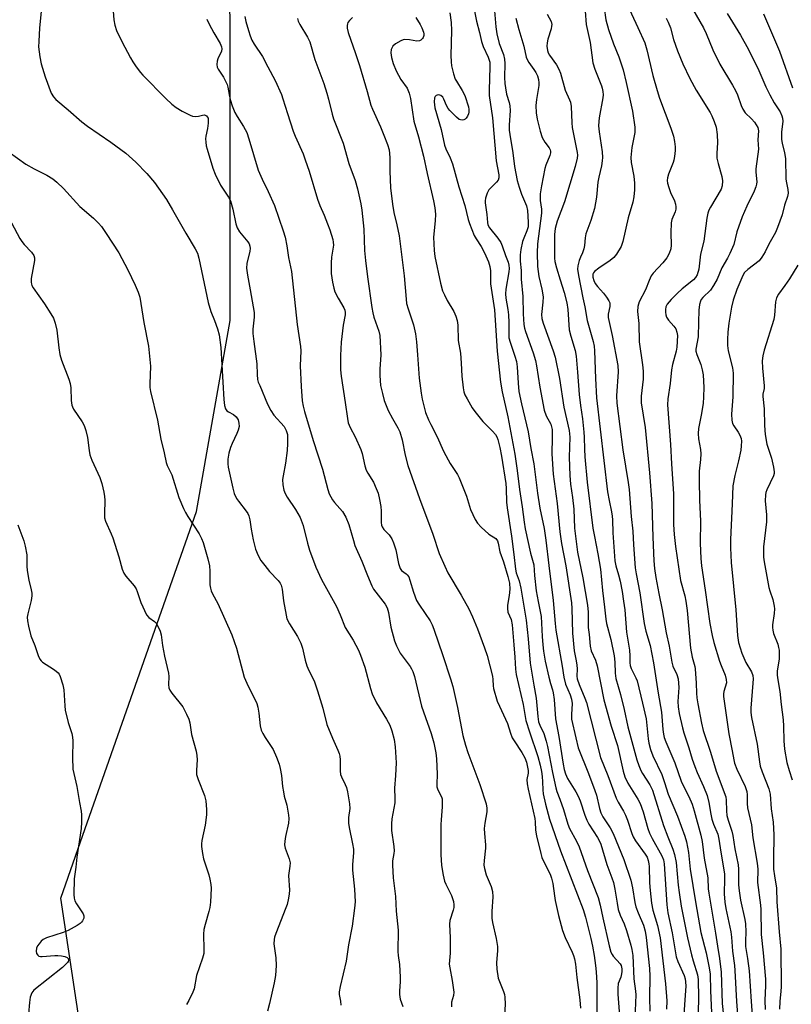
# Model space of a CAD drawing. Units: inches. Extents: x 1279768 to 1285768, y 565448 to 569449.
# Drawn here: x 1281030 to 1281279, y 568536 to 568853 of the extents above; entities that cross this region are included whole.
import ezdxf

# ---------------------------------------------------------------- set-up
doc = ezdxf.new("R2010")
doc.units = ezdxf.units.IN
doc.header["$MEASUREMENT"] = 0
doc.layers.add('NTRL-Trees', color=3, linetype='Continuous')
doc.layers.add('Undefined', color=1, linetype='Continuous')

msp = doc.modelspace()

# ---------------------------------------------------------------- linework, layer by layer
at = {"layer": 'NTRL-Trees'}
msp.add_polyline3d([(1281060.82, 568456.75, 0), (1281043.65, 568570.64, 0), (1281050.74, 568590.84, 0), (1281087.29, 568695.04, 0), (1281098.12, 568756.5, 0), (1281098.12, 568854.62, 0), (1281089.33, 568929.31, 0), (1281096.65, 568939.56, 0), (1281109.83, 568942.49, 0), (1281125.94, 568929.31, 0), (1281175.73, 568898.55, 0), (1281246.03, 568873.66, 0), (1281299.03, 568865.22, 0), (1281368.96, 568840.61, 0), (1281380.76, 568829.72, 0), (1281379.29, 568798.97, 0), (1281364.65, 568781.4, 0), (1281353.95, 568746.79, 0), (1281338.29, 568554.4, 0), (1281320.72, 568507.54, 0)], dxfattribs=at)
at = {"layer": 'Undefined'}
for points, elevation in [([(1281224.39, 568861.31), (1281229.3, 568850.72), (1281231.47, 568845.79), (1281232.17, 568843.62), (1281234.07, 568835.28), (1281235.44, 568830.54), (1281236.26, 568828.03), (1281239.9, 568818.4), (1281240.69, 568815.76), (1281241.04, 568814.06), (1281241.28, 568812.32), (1281241.27, 568811.18), (1281241.07, 568809.21), (1281240.88, 568808.09), (1281240.63, 568807.27), (1281239.07, 568803.53), (1281238.79, 568802.38), (1281238.7, 568801.51), (1281238.78, 568800.67), (1281239.18, 568799.3), (1281239.8, 568797.68), (1281241.06, 568795.01), (1281241.39, 568793.93), (1281241.52, 568793.1), (1281241.48, 568792.27), (1281241.29, 568791.45), (1281240.22, 568788.94), (1281239.98, 568787.86), (1281239.83, 568784.73), (1281239.93, 568780.71), (1281239.85, 568779.58), (1281239.34, 568778.04), (1281238.56, 568776.6), (1281237.28, 568775.07), (1281234.2, 568771.75), (1281233.55, 568770.86), (1281232.87, 568769.4), (1281231.76, 568766.4), (1281229.72, 568762.47), (1281229.43, 568761.72), (1281229.24, 568760.95), (1281229.18, 568759.36), (1281229.55, 568755.48), (1281229.68, 568749.58), (1281230.8, 568742.23), (1281231.01, 568740.22), (1281230.94, 568737.58), (1281230.32, 568732.09), (1281230.34, 568730.02), (1281231.62, 568722.05), (1281233.02, 568707.47), (1281233.78, 568697.61), (1281234.04, 568686.79), (1281234.37, 568679.17), (1281234.61, 568676.69), (1281235.03, 568673.82), (1281235.99, 568668.63), (1281237.1, 568663.4), (1281238.4, 568656.02), (1281239.34, 568651.71), (1281240.19, 568646.5), (1281240.56, 568645.27), (1281241.84, 568642.61), (1281242.19, 568641.22), (1281242.49, 568638.37), (1281242.15, 568633.93), (1281242.19, 568632.2), (1281242.53, 568630.03), (1281243.58, 568625.45), (1281244.04, 568623.78), (1281245.69, 568618.95), (1281246.73, 568615.36), (1281247.57, 568612.94), (1281248.31, 568611.08), (1281250.4, 568606.59), (1281251.56, 568603.66), (1281252.13, 568601.39), (1281252.72, 568597.67), (1281253.1, 568596.05), (1281253.6, 568594.44), (1281254.94, 568591.23), (1281255.36, 568589.56), (1281255.94, 568585.44), (1281257.09, 568578.44), (1281257.15, 568576.93), (1281257.03, 568571.98), (1281257.27, 568569.34), (1281257.59, 568567.3), (1281259.17, 568559.75), (1281259.42, 568558.05), (1281259.67, 568553.59), (1281260.34, 568548.91), (1281260.5, 568547.29), (1281261.01, 568537.36), (1281261.4, 568531.79)], 496), ([(1281245.24, 568859.51), (1281250.39, 568850.63), (1281251.23, 568848.83), (1281253.34, 568843.62), (1281255.66, 568838.93), (1281259.7, 568832.24), (1281260.68, 568830.44), (1281261.27, 568829.13), (1281262.5, 568825.68), (1281263.05, 568824.45), (1281263.82, 568823.34), (1281265.87, 568821.36), (1281266.79, 568820.28), (1281267.81, 568818.6), (1281267.98, 568818.09), (1281268.05, 568817.53), (1281267.86, 568814.66), (1281268.09, 568811.62), (1281267.2, 568805.26), (1281267.2, 568804.19), (1281267.5, 568801.14), (1281267.43, 568800.3), (1281267.24, 568799.47), (1281266.69, 568798.12), (1281264.29, 568793.31), (1281262.77, 568789.85), (1281261.09, 568785.04), (1281260.17, 568780.92), (1281258.9, 568778.07), (1281258.13, 568776.56), (1281256.27, 568773.45), (1281254.8, 568769.79), (1281253.62, 568767.72), (1281252.61, 568766.26), (1281250.17, 568763.87), (1281249.63, 568763.19), (1281249.37, 568762.69), (1281249.08, 568761.6), (1281248.85, 568759.86), (1281248.82, 568755.91), (1281248.62, 568751.2), (1281247.89, 568747.29), (1281247.94, 568746.64), (1281248.22, 568745.57), (1281249.54, 568742.29), (1281250, 568740.65), (1281250.23, 568738.95), (1281250.46, 568734.89), (1281250.43, 568731.9), (1281250.3, 568729.81), (1281249.66, 568725.98), (1281248.74, 568721.72), (1281248.61, 568720.15), (1281248.74, 568718.46), (1281249.42, 568715.01), (1281249.56, 568713.62), (1281249.46, 568711.72), (1281249.02, 568708.02), (1281248.94, 568705.05), (1281249.06, 568698.63), (1281249.38, 568691.95), (1281249.29, 568684.86), (1281249.5, 568679.9), (1281249.69, 568677.58), (1281250.88, 568669.76), (1281252.37, 568659.03), (1281253.15, 568655.08), (1281253.71, 568652.84), (1281255.53, 568646.9), (1281256.02, 568645.51), (1281257.35, 568642.4), (1281257.71, 568641), (1281257.73, 568639.94), (1281256.89, 568637.14), (1281256.76, 568636.33), (1281256.76, 568635.55), (1281258.5, 568623.45), (1281259.63, 568618.05), (1281260.13, 568615.07), (1281260.38, 568614.02), (1281261.15, 568612.11), (1281263.76, 568606.51), (1281264.27, 568604.96), (1281264.39, 568603.9), (1281264.41, 568601.06), (1281264.53, 568599.69), (1281265.82, 568594.23), (1281266.24, 568590.05), (1281267.61, 568581.86), (1281267.86, 568579.92), (1281267.89, 568578.82), (1281267.73, 568576.66), (1281267.75, 568575.6), (1281268.74, 568568.4), (1281268.87, 568567), (1281268.88, 568558.88), (1281269.56, 568553.03), (1281270.28, 568544.55), (1281270.31, 568542.51), (1281270.12, 568537.7), (1281270.25, 568534.77)], 492), ([(1281037.45, 568856.96), (1281036.8, 568850.65), (1281036.52, 568846.26), (1281036.48, 568844.5), (1281036.86, 568841.3), (1281037.35, 568839.02), (1281038.6, 568834.84), (1281040.56, 568829.68), (1281041.33, 568828.47), (1281042.09, 568827.63), (1281046.02, 568824.3), (1281050.36, 568820.46), (1281052.21, 568819.03), (1281059.78, 568813.87), (1281064.52, 568810.34), (1281067.79, 568807.38), (1281071.33, 568803.75), (1281073.77, 568800.85), (1281077.61, 568795.38), (1281079.61, 568792.05), (1281083.88, 568784.56), (1281086.91, 568779.53), (1281087.57, 568778.18), (1281088.02, 568776.49), (1281091.08, 568762.25), (1281091.91, 568759.39), (1281093.08, 568756.46), (1281094.03, 568753.79), (1281094.53, 568751.85), (1281095.07, 568747.8), (1281096.03, 568731.06), (1281096.31, 568729.11), (1281096.63, 568728.08), (1281097.02, 568727.45), (1281097.57, 568727.06), (1281099.24, 568726.25), (1281100.05, 568725.5), (1281100.66, 568724.54), (1281100.95, 568723.48), (1281100.98, 568722.37), (1281100.72, 568721.24), (1281100.31, 568720.14), (1281098.77, 568716.91), (1281098.24, 568715.62), (1281097.73, 568713.77), (1281097.41, 568711.83), (1281097.34, 568710.39), (1281097.45, 568709.26), (1281098.94, 568702.53), (1281099.42, 568700.86), (1281100.16, 568699.25), (1281100.77, 568698.35), (1281103.29, 568695.14), (1281103.77, 568694.4), (1281104.12, 568693.64), (1281104.47, 568692.31), (1281104.84, 568689.36), (1281105.47, 568685.88), (1281106.32, 568682.9), (1281107.17, 568680.85), (1281108.02, 568679.29), (1281109.24, 568677.61), (1281110.74, 568675.76), (1281113.57, 568672.82), (1281114.17, 568672.01), (1281114.52, 568671.34), (1281114.9, 568670), (1281115.32, 568666.32), (1281116.1, 568661.7), (1281116.4, 568660.5), (1281117.2, 568658.85), (1281119.81, 568654.76), (1281120.85, 568652.67), (1281121.37, 568651), (1281122.22, 568647.17), (1281122.78, 568645.35), (1281123.41, 568643.82), (1281125.09, 568640.54), (1281126.23, 568637.35), (1281127.93, 568631.7), (1281129.18, 568626.47), (1281131.02, 568622.06), (1281132.75, 568618.25), (1281133.16, 568617.14), (1281133.35, 568616.29), (1281133.47, 568615.12), (1281133.5, 568611.56), (1281133.64, 568610.4), (1281133.91, 568609.65), (1281135.14, 568607.21), (1281135.54, 568606.19), (1281135.85, 568604.81), (1281136.52, 568600.93), (1281136.56, 568599.5), (1281136.22, 568596.59), (1281136.21, 568594.7), (1281136.39, 568593.3), (1281137.49, 568588.13), (1281137.77, 568586.4), (1281137.78, 568585.3), (1281137.47, 568581.35), (1281137.42, 568579.6), (1281138.1, 568573.5), (1281138.32, 568569.47), (1281138.16, 568567.4), (1281137.35, 568561.55), (1281136.18, 568555.6), (1281135.42, 568550.32), (1281133.51, 568542.16), (1281133.2, 568540.45), (1281133.2, 568539.62), (1281133.62, 568537.49), (1281133.7, 568536.21)], 524), ([(1281060.5, 568856.07), (1281060.74, 568853.2), (1281061, 568851.53), (1281061.59, 568849.76), (1281063.3, 568846.27), (1281066.04, 568841), (1281066.78, 568839.73), (1281067.92, 568838.1), (1281069.27, 568836.28), (1281070.03, 568835.39), (1281077.45, 568827.87), (1281079.39, 568826.14), (1281080.75, 568825.07), (1281082.71, 568823.89), (1281085.23, 568822.53), (1281086.01, 568822.24), (1281087.08, 568822.15), (1281087.89, 568822.25), (1281089.19, 568822.57), (1281089.89, 568822.61), (1281090.46, 568822.37), (1281090.77, 568822.03), (1281090.99, 568821.6), (1281091.09, 568820.83), (1281091.05, 568820), (1281090.84, 568818.31), (1281090.28, 568815.79), (1281090.22, 568814.95), (1281090.29, 568813.83), (1281090.44, 568812.7), (1281090.7, 568811.58), (1281092.57, 568805.46), (1281093.32, 568803.52), (1281095.05, 568800.04), (1281095.65, 568799.02), (1281097.55, 568796.19), (1281098.18, 568794.97), (1281098.97, 568792.26), (1281099.91, 568787.64), (1281100.35, 568786.32), (1281101.15, 568784.98), (1281103.79, 568781.84), (1281104.2, 568781.13), (1281104.44, 568780.43), (1281104.52, 568779.66), (1281104.44, 568778.83), (1281103.5, 568774.81), (1281103.35, 568773.34), (1281103.66, 568771.08), (1281104.58, 568766.38), (1281105.83, 568759.04), (1281105.81, 568757.57), (1281105.46, 568753.74), (1281105.46, 568752.3), (1281105.68, 568749.73), (1281106.66, 568742.55), (1281106.78, 568739.16), (1281106.95, 568737.47), (1281107.18, 568736.64), (1281107.61, 568735.56), (1281110.18, 568729.59), (1281111.21, 568727.48), (1281112.17, 568726.02), (1281115.5, 568722.33), (1281116.16, 568721.1), (1281116.53, 568719.75), (1281116.6, 568716.91), (1281116.46, 568714.6), (1281115.95, 568710.54), (1281115.13, 568706.48), (1281114.99, 568705.31), (1281115.1, 568703.57), (1281115.43, 568701.86), (1281115.82, 568700.83), (1281116.45, 568699.61), (1281119.17, 568695.66), (1281120.66, 568693.1), (1281121.56, 568690.52), (1281122.96, 568684.79), (1281123.59, 568682.57), (1281125.64, 568677.1), (1281127.49, 568673.11), (1281132.33, 568664.42), (1281133.48, 568661.8), (1281135.11, 568657.72), (1281137.68, 568653.63), (1281139.42, 568650.36), (1281140.06, 568648.75), (1281141.39, 568644.89), (1281143.27, 568638.09), (1281143.85, 568636.4), (1281145.21, 568633.45), (1281148.36, 568628.25), (1281149.44, 568626.24), (1281150.17, 568624.47), (1281150.91, 568621.64), (1281151.23, 568619.34), (1281151.48, 568614.13), (1281151.29, 568610.07), (1281150.95, 568605.96), (1281151.11, 568602.65), (1281151.08, 568601.25), (1281150.15, 568596.15), (1281149.99, 568594.57), (1281150.04, 568592.42), (1281150.73, 568587.26), (1281150.85, 568585.79), (1281150.78, 568584.94), (1281150.33, 568582.62), (1281150.3, 568581.18), (1281150.56, 568577.12), (1281151.31, 568571.16), (1281151.55, 568566.38), (1281152.13, 568560.33), (1281152.02, 568553.49), (1281152.14, 568552.15), (1281152.63, 568549.25), (1281152.83, 568545.23), (1281152.82, 568543.8), (1281152.59, 568540.69), (1281152.57, 568539.57), (1281152.83, 568538.09), (1281153.62, 568535.76)], 522), ([(1281176.33, 568858.22), (1281177.31, 568852.81), (1281178.36, 568849.13), (1281178.95, 568846.26), (1281179.55, 568844.65), (1281181.14, 568841.22), (1281181.61, 568839.64), (1281181.7, 568838.08), (1281181.44, 568830.59), (1281181.48, 568828.83), (1281182.55, 568821.66), (1281183.66, 568807.83), (1281184.57, 568803.35), (1281184.54, 568802.35), (1281184.33, 568801.66), (1281183.84, 568800.99), (1281181.92, 568799.2), (1281181.36, 568798.54), (1281180.84, 568797.5), (1281180.3, 568795.81), (1281180.15, 568794.95), (1281180.15, 568794.38), (1281180.69, 568790.63), (1281180.88, 568788.03), (1281181.05, 568787.22), (1281181.53, 568786.29), (1281184.27, 568782.97), (1281185.22, 568781.54), (1281185.65, 568780.53), (1281186.69, 568777.42), (1281187.53, 568775.2), (1281187.78, 568774.24), (1281187.85, 568773.22), (1281187.77, 568772.11), (1281186.81, 568766.57), (1281186.69, 568765.07), (1281186.82, 568763.71), (1281187.47, 568760.02), (1281187.67, 568758.33), (1281187.79, 568755.79), (1281187.73, 568752.13), (1281187.8, 568750.93), (1281188.15, 568749.5), (1281189.74, 568745), (1281190.19, 568743.3), (1281190.43, 568741.58), (1281190.71, 568736.34), (1281191.01, 568733.68), (1281191.88, 568729.63), (1281194.03, 568720.62), (1281194.88, 568715.27), (1281195.77, 568710.38), (1281196.94, 568700.94), (1281197.76, 568696.09), (1281199.08, 568689.51), (1281199.68, 568685.78), (1281200.59, 568677.64), (1281202.04, 568666.37), (1281202.62, 568658.94), (1281202.86, 568656.82), (1281204.9, 568645.3), (1281205.45, 568641.68), (1281206.02, 568639.52), (1281207.49, 568636.03), (1281207.95, 568634.63), (1281208.09, 568633.25), (1281207.88, 568629.75), (1281207.97, 568628.2), (1281209.26, 568622.17), (1281210.11, 568618.94), (1281213.38, 568610.75), (1281215.44, 568605.28), (1281215.91, 568603.76), (1281216.96, 568599.46), (1281217.39, 568598.08), (1281218.02, 568596.83), (1281220.39, 568593.23), (1281221.3, 568591.38), (1281224.75, 568583), (1281226.97, 568576.37), (1281227.54, 568573.93), (1281228.31, 568569.21), (1281228.65, 568567.8), (1281229.31, 568565.89), (1281231.08, 568561.94), (1281231.66, 568559.98), (1281231.95, 568557.95), (1281233.02, 568547.96), (1281233.12, 568545.55), (1281233.03, 568538.51), (1281233.07, 568534.24)], 508), ([(1281183.17, 568856.15), (1281183.57, 568850.97), (1281183.94, 568848.76), (1281184.69, 568845.61), (1281186.03, 568842.11), (1281186.4, 568840.59), (1281186.49, 568839.2), (1281186.41, 568834.62), (1281186.47, 568832.69), (1281186.66, 568831.3), (1281187.06, 568829.34), (1281187.91, 568826.59), (1281188.12, 568825.52), (1281188.16, 568824.07), (1281187.82, 568819.37), (1281187.86, 568817.73), (1281188.03, 568816.31), (1281189.01, 568810.48), (1281189.56, 568806), (1281190.49, 568801.5), (1281191.08, 568799.34), (1281191.79, 568797.17), (1281193.47, 568793.34), (1281193.8, 568791.9), (1281194.02, 568788.11), (1281193.93, 568786.57), (1281193.56, 568785.3), (1281192.55, 568782.97), (1281192.16, 568781.9), (1281191.6, 568779.35), (1281191.38, 568777.61), (1281191.43, 568775.54), (1281191.72, 568772.58), (1281191.77, 568769.8), (1281192.28, 568764.18), (1281192.36, 568758.68), (1281192.58, 568755.2), (1281192.76, 568754.03), (1281193.07, 568752.9), (1281195.61, 568746.08), (1281196.37, 568743.65), (1281196.7, 568741.92), (1281197.77, 568734.98), (1281199.16, 568727.62), (1281199.79, 568725.82), (1281201.25, 568723.08), (1281201.67, 568721.44), (1281201.75, 568718.8), (1281201.57, 568713.6), (1281202.06, 568707), (1281203.29, 568697.59), (1281204.15, 568688.45), (1281204.74, 568684.73), (1281206.12, 568677.52), (1281207.92, 568665.66), (1281208.06, 568663.77), (1281208.24, 568655.93), (1281208.79, 568650.16), (1281209.44, 568646.98), (1281209.66, 568645.56), (1281209.73, 568644.42), (1281209.68, 568642.08), (1281209.78, 568641.22), (1281210.36, 568639.31), (1281212.2, 568634.93), (1281212.69, 568633.54), (1281217.25, 568615.84), (1281219.57, 568610.05), (1281222.29, 568602.82), (1281222.88, 568601.55), (1281224.63, 568598.63), (1281225.29, 568597.34), (1281225.91, 568595.75), (1281227.28, 568591.4), (1281227.72, 568590.35), (1281228.5, 568589.1), (1281231.65, 568584.77), (1281232.22, 568583.75), (1281232.61, 568582.71), (1281232.83, 568581.66), (1281232.9, 568580.81), (1281233.04, 568575.59), (1281233.2, 568573.08), (1281233.68, 568569.02), (1281234.07, 568566.71), (1281235.55, 568561.82), (1281236.39, 568557.8), (1281238.15, 568543.03), (1281238.54, 568537.53), (1281238.53, 568534.89)], 506), ([(1281212.36, 568856.01), (1281212.67, 568851.72), (1281213.93, 568845.93), (1281214.76, 568839.44), (1281215.39, 568837.35), (1281217.59, 568832.02), (1281217.83, 568831.21), (1281218.02, 568830.15), (1281218.08, 568829.07), (1281218.01, 568828.18), (1281216.85, 568821.7), (1281216.71, 568820.56), (1281216.64, 568819.15), (1281216.77, 568817.16), (1281217.8, 568810.76), (1281217.91, 568808.88), (1281217.83, 568807.83), (1281217.58, 568806.22), (1281216.71, 568802.55), (1281216.41, 568800.99), (1281215.92, 568796.14), (1281215.34, 568792.55), (1281214.15, 568788.65), (1281212.51, 568784.34), (1281212.27, 568783.1), (1281212.05, 568780.66), (1281211.86, 568779.58), (1281211.46, 568778.28), (1281210.81, 568776.85), (1281210.43, 568775.77), (1281210, 568774.11), (1281209.9, 568772.99), (1281210.19, 568770.97), (1281211.57, 568763.74), (1281212.26, 568760.86), (1281213, 568756.5), (1281214.93, 568749.77), (1281215.25, 568748.18), (1281215.35, 568746.73), (1281215.59, 568737.8), (1281216.01, 568731.64), (1281219.54, 568701.4), (1281220, 568698.56), (1281220.83, 568694.89), (1281221.05, 568693.5), (1281221.14, 568692.37), (1281221.19, 568688.17), (1281221.91, 568679.12), (1281222.21, 568677.49), (1281223.07, 568674.67), (1281223.59, 568672.59), (1281224.21, 568669.3), (1281224.69, 568666.19), (1281225.06, 568663.35), (1281225.61, 568656.23), (1281226.53, 568650.36), (1281226.65, 568648.62), (1281226.68, 568646.37), (1281226.81, 568645.47), (1281227.15, 568644.49), (1281228.58, 568641.51), (1281228.99, 568640.49), (1281230.81, 568633.4), (1281231.93, 568628.3), (1281232.53, 568621.86), (1281232.79, 568620.45), (1281233.3, 568618.47), (1281234.11, 568616.45), (1281236.93, 568610.35), (1281237.8, 568607.85), (1281238.97, 568604.06), (1281241.98, 568596.99), (1281244.34, 568590.59), (1281244.92, 568588.75), (1281245.56, 568585.34), (1281246.07, 568579.91), (1281247.76, 568569.4), (1281249.57, 568559.57), (1281251.25, 568553.01), (1281252.24, 568548.14), (1281252.48, 568546.12), (1281252.6, 568540.81), (1281252.94, 568533.82)], 500), ([(1281218.43, 568857.04), (1281218.95, 568853.23), (1281219.8, 568850.07), (1281221.43, 568845.47), (1281223.16, 568841.35), (1281224.57, 568837.13), (1281225.55, 568833.02), (1281227.53, 568823.86), (1281228.29, 568818.69), (1281228.32, 568817.83), (1281228.24, 568816.97), (1281227.34, 568812.13), (1281227.01, 568808.9), (1281227.13, 568807.27), (1281227.92, 568802.96), (1281228.17, 568800.63), (1281228.23, 568798.57), (1281227.97, 568796.26), (1281227.62, 568794.56), (1281226.19, 568789.47), (1281224.48, 568781.95), (1281223.9, 568780.32), (1281222.44, 568777.84), (1281221.54, 568776.73), (1281220.37, 568775.83), (1281216.68, 568773.31), (1281215.35, 568772.23), (1281215.02, 568771.81), (1281214.83, 568771.38), (1281214.76, 568770.9), (1281214.79, 568770.39), (1281215.05, 568769.34), (1281215.53, 568768.37), (1281216.23, 568767.47), (1281218.17, 568765.33), (1281219.21, 568764.01), (1281219.95, 568762.86), (1281220.2, 568762.12), (1281220.2, 568761.04), (1281219.75, 568758.47), (1281219.75, 568757.44), (1281221.05, 568751.65), (1281222.85, 568741.99), (1281222.92, 568739.95), (1281222.43, 568732.28), (1281222.51, 568729.9), (1281224.38, 568714.92), (1281226.19, 568704.41), (1281226.51, 568702.15), (1281227.12, 568693.42), (1281227.67, 568688.68), (1281227.87, 568684.26), (1281228.38, 568676.88), (1281228.68, 568675.01), (1281229.9, 568668.9), (1281231.24, 568659.03), (1281231.81, 568656.54), (1281233.21, 568651.94), (1281234.31, 568646.29), (1281235.77, 568636.58), (1281236.89, 568630.41), (1281237.28, 568624.92), (1281237.48, 568623.36), (1281237.76, 568622.28), (1281238.22, 568620.96), (1281241.18, 568614.16), (1281243.18, 568608.26), (1281244.13, 568606.21), (1281245.69, 568603.32), (1281246.77, 568600.87), (1281247.42, 568598.74), (1281249.52, 568590.83), (1281249.91, 568588.86), (1281250.58, 568583.48), (1281251.73, 568577.17), (1281251.93, 568573.66), (1281252.08, 568572.27), (1281254.29, 568559.38), (1281254.87, 568555.15), (1281255.55, 568551.21), (1281256.1, 568546.84), (1281256.33, 568536.7), (1281256.77, 568532.76)], 498), ([(1281090.6, 568853.41), (1281091.33, 568851.88), (1281092.83, 568849.05), (1281094.93, 568845.57), (1281095.37, 568844.55), (1281095.44, 568843.89), (1281095.31, 568843.17), (1281094.17, 568840.71), (1281093.89, 568839.95), (1281093.79, 568838.85), (1281093.93, 568838.05), (1281094.27, 568837.34), (1281095.97, 568834.77), (1281097.15, 568832.38), (1281097.4, 568831.53), (1281097.88, 568828.59), (1281098.2, 568827.24), (1281098.78, 568825.58), (1281099.66, 568823.39), (1281100.34, 568822.14), (1281102.44, 568818.96), (1281103.46, 568816.94), (1281104.13, 568814.97), (1281107.09, 568804.88), (1281108.36, 568801.97), (1281110.34, 568798), (1281112.33, 568793.47), (1281115.18, 568785.3), (1281115.77, 568783.34), (1281116.32, 568780.55), (1281116.88, 568776.76), (1281117.8, 568772.22), (1281119.68, 568755.16), (1281120.72, 568748.11), (1281120.8, 568746.7), (1281120.64, 568741.86), (1281120.91, 568735.3), (1281121.33, 568730.63), (1281121.6, 568728.97), (1281122.01, 568727.24), (1281124.82, 568717.88), (1281127.82, 568708.7), (1281129.56, 568702.15), (1281130, 568700.75), (1281130.45, 568699.77), (1281131.01, 568698.83), (1281131.73, 568697.9), (1281134.25, 568695.01), (1281135.28, 568693.25), (1281136.34, 568690.85), (1281137.75, 568685.66), (1281138.25, 568684.12), (1281140.5, 568679.08), (1281142.32, 568674.42), (1281143.72, 568671.11), (1281144.27, 568670.06), (1281144.93, 568669.1), (1281148, 568665.23), (1281148.6, 568664.05), (1281149.08, 568662.48), (1281149.77, 568657.85), (1281150.94, 568653.41), (1281151.61, 568651.8), (1281152.81, 568649.47), (1281156.05, 568645.1), (1281156.49, 568644.39), (1281156.91, 568643.51), (1281157.4, 568641.91), (1281159.71, 568632.44), (1281160.33, 568630.52), (1281162.81, 568623.62), (1281163.63, 568620.64), (1281164.27, 568617.39), (1281164.51, 568615.42), (1281164.7, 568610.54), (1281164.56, 568607.3), (1281164.61, 568606.48), (1281164.89, 568605.46), (1281166.06, 568603.25), (1281166.27, 568602.53), (1281166.34, 568601.97), (1281166.31, 568599.97), (1281165.97, 568595.8), (1281165.92, 568594.26), (1281165.86, 568584.63), (1281166.07, 568581.11), (1281166.63, 568578.05), (1281167.1, 568576.12), (1281167.52, 568575.06), (1281169.29, 568571.52), (1281169.92, 568569.56), (1281170.11, 568568.42), (1281170.06, 568567.56), (1281169.89, 568566.71), (1281168.82, 568563.41), (1281168.65, 568562.28), (1281168.88, 568557.88), (1281168.9, 568555.56), (1281168.86, 568552.95), (1281168.61, 568549.36), (1281168.76, 568548.19), (1281169.58, 568544.12), (1281170.04, 568540.4), (1281169.96, 568539.29), (1281169.33, 568537.12), (1281169.28, 568536.55), (1281169.33, 568535.69)], 520), ([(1281102.79, 568854.34), (1281103.16, 568852.66), (1281103.97, 568849.79), (1281104.53, 568848.11), (1281105.1, 568846.73), (1281105.87, 568845.37), (1281108.48, 568841.47), (1281110.21, 568838.06), (1281112.63, 568833.75), (1281114.62, 568829.23), (1281115.11, 568827.85), (1281116.53, 568823.05), (1281118.39, 568817.4), (1281119.04, 568815.75), (1281121.55, 568810.09), (1281122.28, 568808.17), (1281123.53, 568804.57), (1281126.18, 568795.56), (1281126.98, 568793.49), (1281128.38, 568790.39), (1281129.47, 568787.6), (1281130.16, 568785.63), (1281131.11, 568782.52), (1281131.3, 568781.67), (1281131.35, 568780.75), (1281130.69, 568776.82), (1281130.6, 568775.09), (1281130.66, 568771.6), (1281131.05, 568768.78), (1281131.44, 568766.84), (1281131.83, 568765.76), (1281132.84, 568763.67), (1281134.68, 568760.52), (1281134.99, 568759.77), (1281135.1, 568759.07), (1281135.08, 568758.33), (1281134.49, 568754.96), (1281133.78, 568749.54), (1281133.6, 568745.18), (1281133.63, 568740.6), (1281133.82, 568738.57), (1281135.16, 568730.13), (1281135.83, 568724.96), (1281136.13, 568723.59), (1281136.69, 568722.1), (1281138.34, 568719.02), (1281140.11, 568715.01), (1281140.54, 568713.64), (1281141.42, 568709.69), (1281141.88, 568708.32), (1281142.4, 568707.36), (1281144.19, 568704.51), (1281145.12, 568702.46), (1281145.71, 568700.88), (1281146.2, 568698.9), (1281146.62, 568696.6), (1281146.7, 568695.18), (1281146.68, 568691.46), (1281146.79, 568690.64), (1281146.98, 568690.12), (1281147.58, 568689.26), (1281149.24, 568687.57), (1281150.12, 568686.25), (1281150.67, 568684.91), (1281151.37, 568682.68), (1281152.27, 568678.27), (1281152.77, 568676.68), (1281153.21, 568676.04), (1281154.7, 568675.01), (1281155.08, 568674.65), (1281155.54, 568674.02), (1281155.95, 568672.96), (1281157.04, 568669.06), (1281158.07, 568666.43), (1281158.81, 568665.17), (1281160.86, 568662.25), (1281162.46, 568659.8), (1281163.11, 568658.58), (1281163.64, 568657.21), (1281166.57, 568648.73), (1281169.01, 568641.17), (1281169.73, 568638.72), (1281171.25, 568631.96), (1281172.97, 568622.96), (1281173.78, 568619.86), (1281174.57, 568617.51), (1281178.38, 568607.15), (1281180.42, 568600.98), (1281180.65, 568599.58), (1281180.66, 568598.44), (1281179.99, 568594.72), (1281179.82, 568592.99), (1281179.88, 568591.39), (1281180.25, 568587.77), (1281180.3, 568586.65), (1281179.79, 568582.71), (1281179.72, 568581.28), (1281179.92, 568580.14), (1281180.49, 568578.17), (1281182.05, 568574.41), (1281182.5, 568572.74), (1281182.63, 568571), (1281182.27, 568566.29), (1281182.29, 568564.22), (1281182.46, 568562.76), (1281183.72, 568557.58), (1281184.09, 568555.11), (1281184.11, 568553.73), (1281183.79, 568549.75), (1281183.92, 568547.75), (1281184.38, 568544.92), (1281186.01, 568540.63), (1281186.34, 568539.57), (1281186.5, 568538.75), (1281186.55, 568536.46), (1281186.4, 568532.93)], 518), ([(1281119.83, 568853.61), (1281120.03, 568852.81), (1281120.52, 568851.75), (1281123, 568847.7), (1281123.7, 568846.11), (1281125.35, 568840.43), (1281128.21, 568832.72), (1281129.19, 568829.67), (1281129.77, 568827.71), (1281130.94, 568822.86), (1281131.39, 568821.32), (1281134.49, 568813.52), (1281136.3, 568807.03), (1281138.35, 568801.53), (1281139.13, 568798.83), (1281140.12, 568794.05), (1281140.42, 568792.02), (1281141.1, 568785.85), (1281141.36, 568779.05), (1281141.63, 568775.8), (1281142.29, 568770.54), (1281143.73, 568760.63), (1281144.01, 568758.93), (1281144.36, 568757.51), (1281145.9, 568753.07), (1281146.22, 568751.65), (1281146.57, 568745.47), (1281146.28, 568740.8), (1281146.31, 568738.74), (1281146.53, 568735.52), (1281147.07, 568732.95), (1281147.7, 568730.73), (1281148.95, 568727.56), (1281150.3, 568724.95), (1281152.08, 568721.92), (1281152.65, 568720.64), (1281153.43, 568718.07), (1281154.39, 568713.2), (1281155.26, 568709.85), (1281158.99, 568699.16), (1281163.26, 568687.71), (1281165.32, 568681.53), (1281167.12, 568677.44), (1281168.15, 568675.32), (1281172.38, 568668.09), (1281174.84, 568663.7), (1281176.08, 568661.11), (1281177.73, 568657.3), (1281179.98, 568651.18), (1281180.79, 568648.66), (1281182.52, 568642), (1281182.66, 568640.95), (1281182.71, 568638.97), (1281182.83, 568638.12), (1281184.04, 568633.97), (1281184.72, 568632.39), (1281187.36, 568626.83), (1281188.26, 568623.66), (1281188.85, 568622.21), (1281189.43, 568621.22), (1281191.96, 568617.53), (1281192.88, 568615.72), (1281193.39, 568614.39), (1281193.81, 568612.76), (1281193.97, 568611.67), (1281193.94, 568610.83), (1281193.6, 568608.75), (1281193.63, 568607.36), (1281193.94, 568605.69), (1281196.07, 568596.25), (1281196.21, 568595.2), (1281196.38, 568592.46), (1281196.7, 568590.63), (1281198.02, 568584.95), (1281198.39, 568583.67), (1281198.92, 568582.47), (1281201.02, 568578.37), (1281201.53, 568577.03), (1281201.89, 568575.38), (1281202.4, 568571.31), (1281202.66, 568569.87), (1281203.76, 568565.04), (1281205.07, 568560.16), (1281205.89, 568557.95), (1281208.14, 568553.28), (1281208.56, 568552.19), (1281208.88, 568551.09), (1281209.21, 568549.41), (1281209.65, 568545.05), (1281210.65, 568537.87), (1281210.83, 568535.2)], 516), ([(1281137.52, 568853.98), (1281136.48, 568853.05), (1281136.01, 568852.41), (1281135.82, 568851.92), (1281135.73, 568851.39), (1281135.74, 568850.57), (1281136.1, 568849.14), (1281138.48, 568842.42), (1281139.72, 568838.57), (1281142.17, 568830.15), (1281143.37, 568825.76), (1281143.89, 568824.44), (1281146.44, 568818.77), (1281147.57, 568816.07), (1281148.77, 568813.08), (1281149.26, 568811.36), (1281149.53, 568808.91), (1281149.53, 568804.58), (1281149.72, 568799.21), (1281150.3, 568793.89), (1281150.75, 568791.27), (1281151.78, 568787.31), (1281152.51, 568783.69), (1281154.08, 568770.9), (1281154.71, 568763.32), (1281154.89, 568761.91), (1281155.33, 568760.23), (1281157.06, 568755.05), (1281157.72, 568752.21), (1281158.03, 568749.66), (1281158.41, 568745.39), (1281158.9, 568737.97), (1281159.51, 568733.13), (1281159.85, 568731.17), (1281160.98, 568726.89), (1281161.92, 568724.51), (1281162.64, 568722.98), (1281164.7, 568719.06), (1281166.78, 568714.49), (1281168.2, 568711.69), (1281168.89, 568710.48), (1281171.24, 568706.93), (1281171.81, 568705.91), (1281174.12, 568699.95), (1281175.45, 568695.65), (1281176.96, 568692.5), (1281177.7, 568691.27), (1281178.91, 568689.97), (1281181.32, 568687.76), (1281183.58, 568686.29), (1281184.07, 568685.64), (1281184.34, 568684.84), (1281184.91, 568682), (1281186.06, 568678.87), (1281187.46, 568674.07), (1281187.98, 568671.97), (1281188.13, 568670.04), (1281187.92, 568668.02), (1281187.35, 568664.93), (1281187.31, 568663.78), (1281187.49, 568662.63), (1281188.47, 568660.25), (1281188.81, 568658.59), (1281189.4, 568652.14), (1281189.69, 568648.16), (1281189.86, 568644.28), (1281190.07, 568642.56), (1281192.34, 568632.95), (1281193.24, 568627.8), (1281194.38, 568624.11), (1281197.08, 568616.16), (1281197.83, 568613.36), (1281198.24, 568611.39), (1281198.46, 568609.72), (1281198.6, 568608.04), (1281198.66, 568605.49), (1281198.83, 568604.16), (1281199.59, 568600.89), (1281200.88, 568595.99), (1281204.43, 568585.87), (1281211.66, 568567.01), (1281212.43, 568564.53), (1281214.18, 568557.61), (1281214.71, 568555.18), (1281215.23, 568552.15), (1281215.67, 568548.92), (1281215.86, 568546.88), (1281216.03, 568543.33), (1281216.11, 568532.31)], 514), ([(1281157.85, 568853.93), (1281159.25, 568851.72), (1281159.8, 568850.66), (1281160.31, 568849.25), (1281160.4, 568848.69), (1281160.39, 568848.22), (1281160.2, 568847.57), (1281159.94, 568847.17), (1281159.42, 568846.68), (1281159.01, 568846.48), (1281158.12, 568846.37), (1281155.78, 568846.83), (1281154.35, 568846.88), (1281153.8, 568846.77), (1281153.01, 568846.48), (1281151.26, 568845.53), (1281150.47, 568844.8), (1281150.21, 568844.36), (1281149.93, 568843.63), (1281149.83, 568842.56), (1281150.05, 568841.14), (1281150.56, 568839.18), (1281151.57, 568836.84), (1281153.03, 568834.06), (1281155.09, 568831.2), (1281155.72, 568829.6), (1281156.08, 568827.93), (1281157.19, 568820.62), (1281158.66, 568815.61), (1281160.31, 568809.4), (1281161.48, 568803.82), (1281163.54, 568794.99), (1281163.98, 568792.72), (1281164.14, 568790.67), (1281164.08, 568788.54), (1281163.55, 568783.33), (1281163.73, 568779.03), (1281163.92, 568777.03), (1281165.81, 568768.52), (1281166.47, 568766), (1281167.02, 568764.7), (1281167.91, 568762.94), (1281170.05, 568759.43), (1281170.7, 568757.84), (1281171.11, 568756.48), (1281171.31, 568754.98), (1281171.51, 568750.01), (1281172.17, 568745.98), (1281172.43, 568742.8), (1281172.64, 568738.54), (1281173.04, 568734.82), (1281173.31, 568733.48), (1281173.65, 568732.58), (1281174.31, 568731.31), (1281176, 568728.39), (1281176.8, 568727.19), (1281179.4, 568723.97), (1281182.47, 568720.88), (1281183.42, 568719.77), (1281183.85, 568719.02), (1281184.19, 568718.21), (1281184.89, 568715.67), (1281185.42, 568712.82), (1281186.79, 568704), (1281186.93, 568702.42), (1281187.05, 568698.06), (1281187.19, 568696.18), (1281188.57, 568687.08), (1281189.38, 568681.15), (1281189.9, 568676.51), (1281190.15, 568675.3), (1281191.09, 568672.69), (1281191.64, 568670.36), (1281193.3, 568660.06), (1281194.03, 568654.01), (1281194.58, 568646.21), (1281195.77, 568639.18), (1281196.6, 568634.93), (1281197.08, 568629.09), (1281197.33, 568627.38), (1281197.7, 568626.29), (1281198.97, 568623.59), (1281199.79, 568621.13), (1281200.18, 568619.42), (1281201.78, 568611.03), (1281202.91, 568606.09), (1281203.23, 568604.98), (1281204.19, 568602.49), (1281205.31, 568599.17), (1281206.74, 568594.4), (1281207.32, 568593.01), (1281209.48, 568589), (1281210.37, 568587.12), (1281213.04, 568579.49), (1281216.52, 568570.8), (1281217.18, 568568.37), (1281217.97, 568564.28), (1281220.05, 568555.22), (1281220.62, 568553.23), (1281220.96, 568552.43), (1281221.27, 568551.94), (1281223.53, 568549.53), (1281223.87, 568548.89), (1281224.11, 568547.91), (1281224.12, 568547.06), (1281224.01, 568546.26), (1281223.74, 568545.23), (1281222.97, 568543.1), (1281222.77, 568541.64), (1281222.82, 568539.74), (1281223.63, 568528.47)], 512), ([(1281168.76, 568855.45), (1281169.19, 568852.33), (1281169.32, 568849.78), (1281169.09, 568841.75), (1281169.18, 568839.74), (1281169.34, 568838.45), (1281170, 568835.8), (1281170.52, 568834.19), (1281170.9, 568833.44), (1281172.8, 568830.52), (1281173.56, 568828.91), (1281174.78, 568825.24), (1281174.94, 568824.39), (1281174.93, 568823.56), (1281174.82, 568823.03), (1281174.5, 568822.28), (1281174.07, 568821.61), (1281173.7, 568821.27), (1281173.24, 568821.07), (1281172.74, 568820.99), (1281172.24, 568821.02), (1281171.75, 568821.2), (1281170.88, 568821.92), (1281168.8, 568824.06), (1281168.28, 568824.69), (1281167.75, 568825.65), (1281166.89, 568827.71), (1281166.49, 568828.35), (1281165.89, 568828.83), (1281165.2, 568829.06), (1281164.75, 568829.03), (1281164.34, 568828.87), (1281164.02, 568828.59), (1281163.85, 568828.18), (1281163.78, 568826.87), (1281164, 568824.92), (1281165.95, 568817.94), (1281167.07, 568812.91), (1281167.51, 568811.68), (1281168.87, 568808.81), (1281169.59, 568806.92), (1281171.66, 568799.54), (1281173.61, 568793.47), (1281174.72, 568789), (1281175.12, 568787.65), (1281176.62, 568783.86), (1281177.23, 568782.8), (1281178.91, 568780.29), (1281179.95, 568778.25), (1281181.25, 568775.38), (1281181.68, 568773.84), (1281181.84, 568772.49), (1281181.9, 568768.33), (1281183.18, 568759.89), (1281184.05, 568746.6), (1281185.1, 568736.6), (1281185.63, 568733.48), (1281187.46, 568725.47), (1281189.65, 568713.45), (1281190.49, 568708.22), (1281191.22, 568702.07), (1281192.1, 568696.5), (1281192.7, 568691.56), (1281193.04, 568689.43), (1281194.72, 568681.61), (1281195.8, 568677.89), (1281196.03, 568674.43), (1281196.56, 568669.45), (1281197.17, 568666.03), (1281198.18, 568661.26), (1281198.47, 568654.82), (1281198.69, 568652.16), (1281198.96, 568650.09), (1281199.5, 568646.86), (1281200.65, 568641.67), (1281201.14, 568639.66), (1281201.8, 568637.68), (1281202.02, 568636.73), (1281202.29, 568634.56), (1281202.74, 568628.36), (1281203.83, 568622.59), (1281205.2, 568613.74), (1281205.53, 568612.01), (1281205.95, 568610.65), (1281206.68, 568609.1), (1281209.34, 568604.85), (1281210.09, 568603.39), (1281210.66, 568601.97), (1281212.17, 568597.32), (1281212.81, 568595.67), (1281213.53, 568594.42), (1281216.33, 568590.13), (1281216.83, 568589.21), (1281217.35, 568587.97), (1281219.28, 568581.45), (1281220.91, 568577.19), (1281221.41, 568575.66), (1281221.89, 568573.46), (1281222.58, 568569.01), (1281222.98, 568567), (1281223.59, 568565.1), (1281224.85, 568562.4), (1281225.61, 568560.22), (1281227.04, 568555.48), (1281227.33, 568554.1), (1281227.61, 568552.16), (1281227.97, 568544.6), (1281228.5, 568540.66), (1281228.56, 568539.54), (1281228.3, 568531.83)], 510), ([(1281190.05, 568853.74), (1281190.96, 568850.1), (1281192.55, 568844.74), (1281193.31, 568841.2), (1281193.63, 568840.45), (1281194.17, 568839.5), (1281195.85, 568837.24), (1281196.47, 568836.23), (1281197, 568835.19), (1281197.32, 568834.08), (1281197.45, 568832.94), (1281197.4, 568832.1), (1281196.7, 568827.63), (1281196.49, 568825.7), (1281196.58, 568823.33), (1281196.88, 568821.3), (1281197.86, 568817.36), (1281198.53, 568815.41), (1281199.32, 568813.83), (1281200.72, 568812.06), (1281201.04, 568811.39), (1281201.15, 568810.92), (1281201.15, 568810.38), (1281200.98, 568809.56), (1281199.65, 568806.45), (1281199.3, 568805.35), (1281198.27, 568799.77), (1281197.88, 568797.23), (1281197.8, 568796.14), (1281197.82, 568795.09), (1281198.25, 568792.36), (1281198.31, 568790.99), (1281197.03, 568781.11), (1281196.9, 568778.24), (1281196.94, 568773.91), (1281197.36, 568770.6), (1281198.37, 568766.61), (1281198.77, 568764.05), (1281198.73, 568762.33), (1281198.28, 568758.44), (1281198.35, 568757.08), (1281198.76, 568755.67), (1281202.04, 568746.67), (1281202.66, 568744.68), (1281204.1, 568737.81), (1281205.47, 568728.65), (1281207.21, 568721.09), (1281207.34, 568718.97), (1281207.17, 568712.5), (1281207.38, 568706.57), (1281207.6, 568703.85), (1281208.26, 568699.54), (1281208.72, 568695.8), (1281208.88, 568689.69), (1281209.86, 568681.91), (1281211.6, 568673.73), (1281213.07, 568664.84), (1281213.25, 568662.61), (1281213.31, 568657.69), (1281213.6, 568655.43), (1281213.89, 568651.66), (1281214.27, 568650.23), (1281215.59, 568647.2), (1281216.16, 568645.37), (1281218.29, 568634.46), (1281220.65, 568625.99), (1281222.69, 568619.75), (1281224.58, 568611.46), (1281225.1, 568609.69), (1281226.01, 568607.62), (1281229.22, 568602.51), (1281229.99, 568601.11), (1281230.97, 568598.44), (1281232.5, 568593.01), (1281233.02, 568591.5), (1281233.84, 568589.83), (1281236.95, 568584.26), (1281237.49, 568582.98), (1281237.71, 568581.69), (1281238.57, 568568.47), (1281238.87, 568565.92), (1281240.32, 568559.44), (1281241.63, 568551.75), (1281242.16, 568550.18), (1281244.16, 568545.72), (1281244.47, 568544.66), (1281244.62, 568543.67), (1281244.67, 568542.27), (1281244.53, 568539.43), (1281243.94, 568531.55)], 504), ([(1281200.12, 568855.05), (1281201.33, 568852.66), (1281201.54, 568851.72), (1281201.53, 568851.21), (1281201.37, 568850.36), (1281200.35, 568846.96), (1281200.08, 568845.82), (1281200.03, 568844.71), (1281200.2, 568843.34), (1281200.44, 568842.6), (1281200.85, 568841.82), (1281203.07, 568838.76), (1281203.86, 568837.34), (1281204.33, 568836.1), (1281205.9, 568830.65), (1281207.32, 568827.48), (1281207.59, 568826.72), (1281207.78, 568825.33), (1281208.01, 568820.08), (1281208.14, 568818.61), (1281208.73, 568815.38), (1281209.77, 568810.5), (1281209.82, 568809.73), (1281209.74, 568808.74), (1281209.09, 568806.05), (1281205.69, 568794.62), (1281203.31, 568788.41), (1281202.62, 568786.08), (1281202.46, 568784.2), (1281202.46, 568776.5), (1281202.61, 568775.42), (1281203.11, 568773.45), (1281204.23, 568769.53), (1281205.55, 568765.5), (1281206.45, 568762.18), (1281206.75, 568760.04), (1281207.16, 568753.47), (1281207.65, 568751.46), (1281209.07, 568746.84), (1281209.42, 568744.99), (1281209.89, 568739.85), (1281210.4, 568732.7), (1281210.84, 568729.13), (1281211.49, 568724.84), (1281211.92, 568720.58), (1281212.02, 568718.94), (1281212.05, 568715.08), (1281212.16, 568712.57), (1281212.94, 568704.47), (1281214.82, 568689.61), (1281215.28, 568686.97), (1281216.43, 568681.38), (1281217.24, 568676.52), (1281217.85, 568669.62), (1281218.53, 568664.21), (1281218.92, 568660.35), (1281219.2, 568658.94), (1281220.53, 568653.8), (1281221.59, 568648.56), (1281221.83, 568646.57), (1281221.92, 568643.06), (1281222.14, 568641.31), (1281223.72, 568636.17), (1281224.88, 568631.32), (1281226.04, 568625.78), (1281228.98, 568615.17), (1281229.58, 568613.27), (1281230.26, 568611.73), (1281230.81, 568610.74), (1281233.11, 568607.08), (1281233.95, 568605.37), (1281237.56, 568593.94), (1281238.92, 568590.32), (1281240.55, 568586.36), (1281241.08, 568584.67), (1281241.6, 568582.09), (1281242.27, 568574.83), (1281242.56, 568572.48), (1281243.24, 568568.07), (1281244.34, 568562.11), (1281245.22, 568557.86), (1281246.54, 568552.38), (1281247.06, 568550.41), (1281248.43, 568545.92), (1281248.71, 568544.44), (1281248.78, 568538.58), (1281248.64, 568533.93)], 502), ([(1281238.39, 568853.75), (1281239.05, 568852.5), (1281239.75, 568850.63), (1281240.75, 568846.92), (1281242.03, 568843.26), (1281243.7, 568839.11), (1281245.93, 568834.36), (1281247.97, 568830.6), (1281252.5, 568823.4), (1281253.03, 568822.37), (1281253.8, 568820.53), (1281254.43, 568818.64), (1281254.76, 568816.34), (1281254.83, 568813.66), (1281254.63, 568810.29), (1281254.69, 568808.75), (1281255.08, 568807), (1281256.28, 568802.8), (1281256.52, 568801.43), (1281256.38, 568799.77), (1281256.03, 568798.7), (1281252.6, 568793), (1281252.12, 568791.99), (1281251.81, 568790.97), (1281251.48, 568789.36), (1281250.49, 568782.06), (1281249.46, 568777.78), (1281248.9, 568773.04), (1281248.34, 568771.23), (1281247.83, 568770.33), (1281247.17, 568769.58), (1281243.55, 568766.72), (1281242, 568765.3), (1281239.97, 568763.27), (1281238.67, 568761.78), (1281238.23, 568760.83), (1281238.11, 568760.03), (1281238.14, 568759.17), (1281238.27, 568758.31), (1281238.51, 568757.52), (1281239.08, 568756.59), (1281240.84, 568754.65), (1281241.48, 568753.77), (1281241.85, 568752.74), (1281241.99, 568751.61), (1281241.78, 568747.95), (1281241.62, 568746.62), (1281240.36, 568742.3), (1281240.04, 568740.64), (1281239.66, 568736.19), (1281238.89, 568731.31), (1281238.85, 568729.38), (1281239.78, 568716.56), (1281240.07, 568710.36), (1281240.72, 568700.72), (1281240.78, 568698.74), (1281240.74, 568690.8), (1281240.93, 568687.62), (1281241.39, 568683.79), (1281242.99, 568672.83), (1281244.4, 568667.85), (1281244.73, 568666.13), (1281245.09, 568663.2), (1281246.2, 568651.07), (1281246.72, 568648.19), (1281247.57, 568645.14), (1281247.72, 568644.35), (1281248.06, 568639.76), (1281248.13, 568636.52), (1281248.25, 568635.12), (1281248.54, 568633.16), (1281249.73, 568626.88), (1281250.3, 568624.53), (1281252.63, 568617.58), (1281254.41, 568611.43), (1281257.56, 568603.18), (1281257.72, 568602.15), (1281257.78, 568598.67), (1281257.93, 568597.19), (1281258.3, 568595.7), (1281259.47, 568592.17), (1281259.84, 568590.8), (1281260.51, 568586.48), (1281261.49, 568581.35), (1281261.64, 568579.93), (1281261.68, 568574.93), (1281261.82, 568572.99), (1281262.3, 568569.93), (1281263.64, 568563.79), (1281263.88, 568562.32), (1281264.01, 568559.75), (1281263.87, 568556.75), (1281263.9, 568555.08), (1281264.58, 568551.22), (1281265.11, 568547.25), (1281265.69, 568537.4), (1281266.04, 568532.94)], 494), ([(1281258.03, 568855.22), (1281262.32, 568848.28), (1281264.86, 568843.71), (1281268.21, 568836.95), (1281270.48, 568831.67), (1281271.75, 568829.07), (1281273.09, 568826.5), (1281275.02, 568823.63), (1281275.61, 568822.38), (1281275.8, 568821.61), (1281275.85, 568820.57), (1281275.51, 568817.06), (1281275.52, 568814.71), (1281275.69, 568813.56), (1281276.41, 568810.47), (1281276.74, 568808.59), (1281276.88, 568801.92), (1281277.03, 568800.81), (1281277.49, 568798.61), (1281277.58, 568797.47), (1281277.44, 568796.38), (1281276.43, 568793.64), (1281275.64, 568790.45), (1281274.21, 568786.42), (1281273.52, 568784.85), (1281271.44, 568781.04), (1281270.22, 568778.54), (1281269.16, 568776.81), (1281268.25, 568775.7), (1281264.61, 568772.87), (1281263.62, 568771.89), (1281263.05, 568770.94), (1281261.15, 568766.48), (1281259.93, 568763), (1281259.38, 568760.78), (1281258.55, 568755.6), (1281258.22, 568752.7), (1281258.06, 568750.38), (1281258.1, 568748.42), (1281258.26, 568746.74), (1281259.67, 568741.23), (1281259.89, 568739.59), (1281259.79, 568731.94), (1281259.41, 568726.34), (1281259.49, 568724.37), (1281259.75, 568723.37), (1281260.09, 568722.63), (1281261.57, 568720.51), (1281262.11, 568719.54), (1281262.46, 568718.51), (1281262.56, 568717.63), (1281262.54, 568716.15), (1281262.35, 568714.71), (1281261.61, 568711.37), (1281260.42, 568706.63), (1281259.85, 568703.27), (1281259.65, 568697.47), (1281259.09, 568685.97), (1281259.08, 568683.36), (1281259.3, 568678.58), (1281260.74, 568663.35), (1281261.29, 568655.16), (1281261.66, 568652.89), (1281262.68, 568649.47), (1281264.01, 568646.49), (1281265.81, 568643.46), (1281266.23, 568642.28), (1281266.33, 568641.19), (1281266.3, 568639.79), (1281265.58, 568631.74), (1281265.61, 568630.39), (1281265.78, 568628.72), (1281267.64, 568620.17), (1281268.39, 568614.49), (1281268.65, 568613.07), (1281269.22, 568611.27), (1281271.37, 568605.82), (1281271.77, 568604.12), (1281272.15, 568599.34), (1281272.74, 568595.02), (1281273.02, 568590.95), (1281273.05, 568589.22), (1281272.9, 568584.9), (1281272.92, 568579.9), (1281273.19, 568577.82), (1281273.87, 568573.88), (1281274, 568569.44), (1281274.67, 568559.79), (1281275.24, 568554.25), (1281275.36, 568542.09), (1281275.28, 568540.69), (1281274.88, 568537.31), (1281274.8, 568534.94)], 490), ([(1281269.67, 568855.12), (1281274.84, 568843.12), (1281279.06, 568831.39)], 488), ([(1281027, 568810.69), (1281032.35, 568806.78), (1281035.03, 568805.28), (1281039.2, 568803.24), (1281041.06, 568802.07), (1281042.41, 568800.98), (1281044.55, 568798.92), (1281049.76, 568793.18), (1281054.11, 568789.41), (1281055.75, 568787.81), (1281056.69, 568786.68), (1281058.24, 568784.49), (1281062.27, 568778.27), (1281065.16, 568772.78), (1281067.54, 568767.89), (1281068.54, 568765.57), (1281069.04, 568763.97), (1281070.39, 568755.81), (1281071.88, 568748.22), (1281072.48, 568741.74), (1281072.29, 568736.1), (1281072.33, 568734.97), (1281072.5, 568733.62), (1281074.74, 568724.43), (1281075.83, 568718.25), (1281076.92, 568713.87), (1281077.48, 568710.82), (1281077.88, 568709.81), (1281079.33, 568706.83), (1281081.64, 568699.5), (1281083.14, 568696), (1281083.78, 568694.68), (1281084.5, 568693.46), (1281088.11, 568687.89), (1281088.9, 568686.33), (1281089.46, 568685), (1281090.93, 568679.81), (1281091.42, 568677.52), (1281091.59, 568675.79), (1281091.6, 568671.45), (1281091.77, 568670.35), (1281091.99, 568669.55), (1281092.46, 568668.52), (1281094.12, 568665.4), (1281098.64, 568655.39), (1281100.16, 568651.1), (1281102.67, 568641.72), (1281103.94, 568638.83), (1281106.23, 568634.24), (1281106.67, 568633.21), (1281106.97, 568632.11), (1281107.36, 568630.16), (1281107.82, 568626.07), (1281108.14, 568624.65), (1281108.64, 568623.58), (1281109.38, 568622.28), (1281111.91, 568618.4), (1281112.99, 568615.96), (1281113.86, 568613.76), (1281114.2, 568612.36), (1281114.58, 568610.1), (1281114.95, 568606.54), (1281115.23, 568604.81), (1281115.54, 568603.38), (1281116.33, 568600.55), (1281116.92, 568597.36), (1281116.96, 568596.21), (1281116.86, 568594.79), (1281115.9, 568590.44), (1281115.68, 568588.96), (1281115.62, 568587.79), (1281115.85, 568586.69), (1281117.14, 568583.29), (1281117.38, 568582), (1281117.31, 568580.9), (1281116.9, 568577.85), (1281117.24, 568573.15), (1281117.13, 568572), (1281116.87, 568570.57), (1281116.41, 568568.62), (1281116.07, 568567.51), (1281112.78, 568559.21), (1281112.39, 568558.09), (1281112.22, 568557.33), (1281112.21, 568555.91), (1281112.77, 568551.42), (1281112.9, 568548.9), (1281112.72, 568545.71), (1281112.31, 568543.37), (1281110.81, 568536.72), (1281110.15, 568534.25)], 526), ([(1281027.82, 568787.88), (1281030.44, 568782.88), (1281031.06, 568781.87), (1281031.81, 568780.98), (1281034.19, 568778.5), (1281034.94, 568777.42), (1281035.15, 568776.64), (1281035.18, 568775.82), (1281034.16, 568769.95), (1281034.09, 568768.82), (1281034.18, 568768.15), (1281034.34, 568767.7), (1281034.76, 568766.97), (1281038.41, 568761.82), (1281040.4, 568758.68), (1281041.25, 568757.19), (1281041.85, 568755.58), (1281042.41, 568753.34), (1281042.97, 568747.7), (1281043.35, 568745.51), (1281043.9, 568743.7), (1281046.26, 568737.58), (1281046.68, 568736.23), (1281046.83, 568734.79), (1281046.95, 568730.7), (1281047.16, 568729.26), (1281047.35, 568728.72), (1281047.77, 568727.95), (1281050.51, 568723.93), (1281051.17, 568722.7), (1281051.69, 568721.08), (1281052.23, 568718.87), (1281052.75, 568714.62), (1281053.02, 568713.25), (1281053.65, 568711.59), (1281056.23, 568705.99), (1281056.84, 568704.07), (1281057.51, 568701.25), (1281057.75, 568699.84), (1281057.78, 568698.67), (1281057.66, 568694.28), (1281057.75, 568692.94), (1281057.98, 568691.92), (1281059.85, 568687.88), (1281060.39, 568686.54), (1281062.32, 568680.4), (1281063.43, 568676.51), (1281063.94, 568675.19), (1281064.59, 568674.24), (1281067.22, 568671.06), (1281067.87, 568670.09), (1281068.21, 568669.3), (1281069.41, 568665.7), (1281071.25, 568661.81), (1281071.91, 568660.95), (1281073.8, 568659.59), (1281074.32, 568659.07), (1281074.9, 568658.1), (1281075.59, 568656.51), (1281075.89, 568655.39), (1281076.35, 568651.95), (1281076.98, 568648.45), (1281078.33, 568643.01), (1281078.42, 568641.89), (1281078.3, 568639.4), (1281078.44, 568638.25), (1281078.75, 568637.49), (1281079.36, 568636.56), (1281082.85, 568632.21), (1281084.1, 568629.85), (1281084.81, 568628.22), (1281085.12, 568626.98), (1281085.72, 568623.26), (1281087.13, 568617.88), (1281087.42, 568616.47), (1281087.46, 568615.12), (1281087.24, 568611.75), (1281087.34, 568610.37), (1281087.81, 568608.84), (1281089.84, 568603.6), (1281090.29, 568601.93), (1281090.52, 568599.15), (1281090.47, 568597.46), (1281090.03, 568594.08), (1281089.03, 568589.16), (1281088.9, 568588.04), (1281088.91, 568587.2), (1281089.21, 568584.94), (1281089.55, 568583.25), (1281091.22, 568578.13), (1281091.62, 568576.7), (1281091.93, 568574.99), (1281091.98, 568573.81), (1281091.77, 568569.35), (1281091.57, 568567.64), (1281091.28, 568566.29), (1281090.03, 568562.17), (1281089.65, 568560.54), (1281089.58, 568559.07), (1281089.69, 568554.11), (1281089.61, 568552.78), (1281089.22, 568551.26), (1281087.34, 568545.74), (1281086.54, 568541.46), (1281086.1, 568540.36), (1281084.8, 568537.66), (1281084.09, 568536.35)], 528), ([(1281280.77, 568774.32), (1281278.08, 568769.86), (1281276.58, 568767.72), (1281274.5, 568764.97), (1281273.87, 568763.78), (1281273.56, 568762.48), (1281273.18, 568758.19), (1281272.95, 568756.77), (1281269.9, 568746.98), (1281269.45, 568745.07), (1281269.27, 568743.47), (1281269.35, 568741.19), (1281269.91, 568735.46), (1281269.88, 568734.62), (1281269.51, 568732.81), (1281269.46, 568732.06), (1281269.89, 568728.1), (1281269.99, 568722.69), (1281270.18, 568719.81), (1281270.78, 568716.67), (1281272.23, 568712.17), (1281272.94, 568709.27), (1281273.15, 568707.82), (1281273.1, 568707.27), (1281272.85, 568706.47), (1281270.77, 568701.98), (1281270.47, 568701.14), (1281270.31, 568700.39), (1281270.25, 568698.46), (1281270.61, 568694), (1281270.63, 568691.75), (1281269.69, 568683.63), (1281269.69, 568680.28), (1281269.86, 568678.87), (1281271.4, 568670.56), (1281271.71, 568669.46), (1281272.64, 568666.76), (1281273.12, 568664.57), (1281273.18, 568663.71), (1281273.11, 568662.25), (1281272.54, 568658.56), (1281272.53, 568657.71), (1281272.63, 568656.86), (1281272.94, 568655.77), (1281274.25, 568652.31), (1281274.55, 568651.22), (1281274.68, 568650.38), (1281274.77, 568648.95), (1281274.74, 568647.53), (1281274.12, 568643.72), (1281274.08, 568642.35), (1281274.26, 568640.91), (1281274.92, 568637.15), (1281275.31, 568632.97), (1281276.01, 568627.96), (1281276.15, 568625.98), (1281276.18, 568621.28), (1281276.42, 568618.5), (1281277.18, 568614.23), (1281277.89, 568611.71), (1281278.88, 568608.72)], 488), ([(1281029.77, 568690.71), (1281031.79, 568685.61), (1281032.19, 568683.91), (1281032.69, 568681.05), (1281032.75, 568679.92), (1281032.69, 568677.47), (1281032.85, 568676.04), (1281033.4, 568672.9), (1281034.16, 568669.83), (1281034.34, 568668.72), (1281034.31, 568667.86), (1281034.09, 568666.42), (1281033.05, 568662.14), (1281032.85, 568661), (1281032.89, 568659.86), (1281033.22, 568658.14), (1281033.97, 568655.02), (1281035.28, 568651.94), (1281036.32, 568648.74), (1281036.89, 568647.56), (1281037.34, 568646.95), (1281037.74, 568646.58), (1281041.34, 568644.33), (1281042.2, 568643.68), (1281042.77, 568643.13), (1281043.08, 568642.7), (1281043.43, 568641.95), (1281044.31, 568639.26), (1281044.64, 568637.63), (1281044.89, 568632.49), (1281045.05, 568631.06), (1281045.99, 568627.1), (1281047.15, 568623.56), (1281047.42, 568622.37), (1281047.48, 568621.19), (1281047.4, 568615.86), (1281047.54, 568612.15), (1281048.77, 568606.55), (1281049.65, 568601.4), (1281050.22, 568598.58), (1281050.34, 568597.42), (1281050.29, 568595.06), (1281050.16, 568593), (1281048.84, 568583.85), (1281048.49, 568580.53), (1281047.97, 568576.81), (1281047.88, 568571.79), (1281047.96, 568570.62), (1281048.17, 568569.8), (1281048.73, 568568.8), (1281050.85, 568565.61), (1281051.09, 568564.92), (1281051.06, 568564.17), (1281050.66, 568563.27), (1281050.35, 568562.87), (1281049.92, 568562.49), (1281048.91, 568561.84), (1281046.02, 568560.24), (1281044.39, 568559.53), (1281039.04, 568557.8), (1281038, 568557.3), (1281037.37, 568556.78), (1281036.63, 568555.96), (1281036.15, 568555.29), (1281035.81, 568554.56), (1281035.68, 568553.53), (1281035.8, 568552.81), (1281036.21, 568552.22), (1281036.61, 568551.96), (1281037.11, 568551.83), (1281037.66, 568551.81), (1281041.75, 568552.15), (1281042.64, 568552.14), (1281043.83, 568552.02), (1281044.98, 568551.8), (1281045.71, 568551.52), (1281046.01, 568551.23), (1281046.15, 568550.68), (1281046.05, 568550.27), (1281045.77, 568549.86), (1281044.16, 568548.31), (1281035.01, 568541), (1281034.3, 568540.12), (1281033.79, 568538.77), (1281033.53, 568537.08), (1281033.26, 568533.38)], 530)]:
    msp.add_lwpolyline(points, dxfattribs=dict(at, elevation=elevation))

doc.saveas('drawing.dxf')
